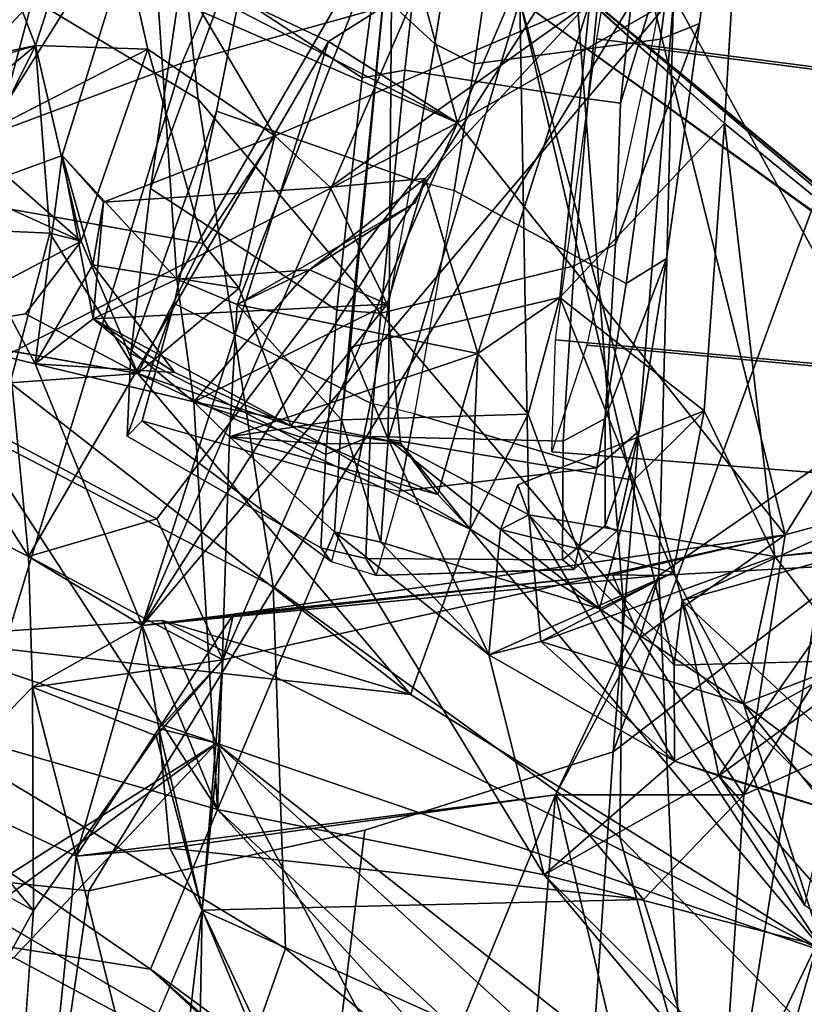
# Model space of a CAD drawing. Units: inches. Extents: x -109 to 127, y -100 to 74.
# Drawn here: x -41 to -40, y -52 to -51 of the extents above; entities that cross this region are included whole.
import ezdxf

# ---------------------------------------------------------------- set-up
doc = ezdxf.new("R2010")
doc.units = ezdxf.units.IN
doc.header["$MEASUREMENT"] = 0
for name, color, linetype in [('SEAT-BACK', 5, 'Continuous'), ('SEAT-BACKFABRIC', 5, 'Continuous'), ('SEAT-FABRICTRIM', 5, 'Continuous'), ('SEAT-FRAME', 5, 'Continuous'), ('SEAT-KNOBS', 5, 'Continuous')]:
    doc.layers.add(name, color=color, linetype=linetype)

# ---------------------------------------------------------------- blocks, each defined once
blk = doc.blocks.new('1MIRRA2_ARMS_ADJLUMBAR_BFLY_0T')
at = {"layer": 'SEAT-BACK'}
for points in [[(-6.49263, 7.89789, 28.82624), (-6.27779, 7.49244, 27.73319), (-7.74164, 8.83455, 31.88385)], [(-7.74164, 8.83455, 31.88385), (-6.27779, 7.49244, 27.73319), (-7.72503, 8.63091, 31.81233)], [(-7.40795, 8.79484, 31.96141), (-6.21838, 7.69602, 28.65664), (-7.41383, 8.74955, 31.48633)], [(-6.27864, 7.55207, 28.7359), (-7.40795, 8.79484, 31.96141), (-7.35031, 8.54056, 31.75732)], [(-6.27864, 7.55207, 28.7359), (-6.21838, 7.69602, 28.65664), (-7.40795, 8.79484, 31.96141)], [(-6.21838, 7.69602, 28.65664), (-6.49263, 7.89789, 28.82624), (-7.41383, 8.74955, 31.48633)], [(-6.27779, 7.49244, 27.73319), (-6.82454, 7.6799, 29.41399), (-7.72503, 8.63091, 31.81233)], [(-7.35031, 8.54056, 31.75732), (-6.57264, 7.61093, 29.70663), (-6.27864, 7.55207, 28.7359)], [(-7.05993, 8.10043, 31.11619), (-6.57264, 7.61093, 29.70663), (-7.35031, 8.54056, 31.75732)], [(-6.30634, 8.21241, 20.64989), (-6.15134, 7.59419, 21.34777), (-6.58295, 7.53889, 20.46207)], [(-6.30634, 8.21241, 20.64989), (-6.58295, 7.53889, 20.46207), (-6.53424, 8.11355, 20.21412)], [(-6.15134, 7.59419, 21.34777), (-6.30634, 8.21241, 20.64989), (-6.09031, 8.18706, 21.21829)], [(-6.19956, 8.20861, 21.37721), (-6.26493, 7.64283, 21.42462), (-6.08247, 8.0715, 21.69613)], [(-6.25578, 8.13807, 21.2208), (-6.26493, 7.64283, 21.42462), (-6.19956, 8.20861, 21.37721)], [(-6.52781, 8.20126, 20.63961), (-6.73201, 7.85273, 20.29611), (-6.26493, 7.64283, 21.42462)], [(-6.26493, 7.64283, 21.42462), (-6.46721, 8.13038, 20.78938), (-6.52781, 8.20126, 20.63961)], [(-6.15134, 7.59419, 21.34777), (-6.09031, 8.18706, 21.21829), (-6.0225, 7.53408, 21.75145)], [(-6.46721, 8.13038, 20.78938), (-6.26493, 7.64283, 21.42462), (-6.25578, 8.13807, 21.2208)], [(-6.58295, 7.53889, 20.46207), (-6.70736, 8.06357, 19.86364), (-6.53424, 8.11355, 20.21412)], [(-6.87769, 7.68972, 30.6657), (-6.57264, 7.61093, 29.70663), (-7.05993, 8.10043, 31.11619)], [(-6.91336, 7.57837, 30.14614), (-7.25636, 8.08233, 30.65452), (-6.75203, 7.45699, 29.65376)], [(-6.82454, 7.6799, 29.41399), (-6.75203, 7.45699, 29.65376), (-7.25636, 8.08233, 30.65452)], [(-5.90916, 8.01262, 22.13329), (-6.08247, 8.0715, 21.69613), (-6.11296, 7.64298, 21.80197)], [(-6.70736, 8.06357, 19.86364), (-6.89991, 7.38763, 19.9003), (-7.14658, 7.17887, 19.3848)], [(-6.82203, 7.99179, 19.74575), (-6.70736, 8.06357, 19.86364), (-7.14658, 7.17887, 19.3848)], [(-6.70736, 8.06357, 19.86364), (-6.8233, 7.3335, 20.06404), (-6.89991, 7.38763, 19.9003)], [(-6.70736, 8.06357, 19.86364), (-6.67597, 7.34171, 20.34627), (-6.8233, 7.3335, 20.06404)], [(-6.67597, 7.34171, 20.34627), (-6.70736, 8.06357, 19.86364), (-6.58295, 7.53889, 20.46207)], [(-5.9111, 7.53217, 22.40936), (-5.90916, 8.01262, 22.13329), (-6.11296, 7.64298, 21.80197)], [(-6.27779, 7.49244, 27.73319), (-5.62632, 7.96898, 25.52719), (-5.59166, 7.92764, 25.0688)], [(-6.27779, 7.49244, 27.73319), (-6.09526, 7.68535, 27.39389), (-5.62632, 7.96898, 25.52719)], [(-5.99708, 7.39764, 26.99439), (-6.27779, 7.49244, 27.73319), (-5.59166, 7.92764, 25.0688)], [(-6.21838, 7.69602, 28.65664), (-5.74541, 7.62195, 27.21447), (-6.49263, 7.89789, 28.82624)], [(-5.74541, 7.62195, 27.21447), (-6.09526, 7.68535, 27.39389), (-6.49263, 7.89789, 28.82624)], [(-6.27779, 7.49244, 27.73319), (-6.49263, 7.89789, 28.82624), (-6.09526, 7.68535, 27.39389)], [(-7.46987, 7.4424, 18.9788), (-6.73201, 7.85273, 20.29611), (-7.30402, 7.70582, 19.23362)], [(-6.99879, 7.47415, 19.8903), (-6.73201, 7.85273, 20.29611), (-7.46987, 7.4424, 18.9788)], [(-6.73201, 7.85273, 20.29611), (-7.17178, 7.79157, 19.45573), (-7.30402, 7.70582, 19.23362)], [(-6.73201, 7.85273, 20.29611), (-6.99879, 7.47415, 19.8903), (-6.91847, 7.46423, 20.04688)], [(-6.75251, 7.53905, 20.36875), (-6.73201, 7.85273, 20.29611), (-6.91847, 7.46423, 20.04688)], [(-6.75251, 7.53905, 20.36875), (-6.66217, 7.63317, 20.49498), (-6.73201, 7.85273, 20.29611)], [(-6.66217, 7.63317, 20.49498), (-6.26493, 7.64283, 21.42462), (-6.73201, 7.85273, 20.29611)], [(-6.27864, 7.55207, 28.7359), (-5.81546, 7.41893, 27.40728), (-6.21838, 7.69602, 28.65664)], [(-5.74541, 7.62195, 27.21447), (-6.21838, 7.69602, 28.65664), (-5.81546, 7.41893, 27.40728)], [(-6.73002, 7.52177, 30.24582), (-6.57264, 7.61093, 29.70663), (-6.87769, 7.68972, 30.6657)], [(-6.73002, 7.52177, 30.24582), (-6.87769, 7.68972, 30.6657), (-6.80732, 7.63861, 30.52118)], [(-6.45248, 7.44877, 28.43869), (-6.50618, 7.29988, 28.8493), (-6.82454, 7.6799, 29.41399)], [(-6.82454, 7.6799, 29.41399), (-6.50618, 7.29988, 28.8493), (-6.62262, 7.37162, 29.21391)], [(-6.82454, 7.6799, 29.41399), (-6.62262, 7.37162, 29.21391), (-6.75203, 7.45699, 29.65376)], [(-6.27779, 7.49244, 27.73319), (-6.22908, 7.38208, 27.75105), (-6.82454, 7.6799, 29.41399)], [(-6.82454, 7.6799, 29.41399), (-6.22908, 7.38208, 27.75105), (-6.45248, 7.44877, 28.43869)], [(-6.66217, 7.63317, 20.49498), (-6.2357, 7.58693, 21.27296), (-6.26493, 7.64283, 21.42462)], [(-6.27979, 7.49324, 21.46355), (-6.28336, 7.41739, 21.56982), (-6.26493, 7.64283, 21.42462)], [(-6.2234, 7.48604, 21.60488), (-6.26493, 7.64283, 21.42462), (-6.28336, 7.41739, 21.56982)], [(-6.26493, 7.64283, 21.42462), (-6.22573, 7.47941, 21.37442), (-6.27979, 7.49324, 21.46355)], [(-6.26493, 7.64283, 21.42462), (-6.2357, 7.58693, 21.27296), (-6.22573, 7.47941, 21.37442)], [(-6.11296, 7.64298, 21.80197), (-6.2234, 7.48604, 21.60488), (-6.11201, 7.44215, 21.63471)], [(-6.11201, 7.44215, 21.63471), (-6.0225, 7.53408, 21.75145), (-6.11296, 7.64298, 21.80197)], [(-6.80732, 7.63861, 30.52118), (-6.83984, 7.49676, 30.63939), (-6.69698, 7.36396, 30.20952)], [(-6.69698, 7.36396, 30.20952), (-6.73002, 7.52177, 30.24582), (-6.80732, 7.63861, 30.52118)], [(-6.58295, 7.53889, 20.46207), (-6.66217, 7.63317, 20.49498), (-6.75251, 7.53905, 20.36875)], [(-6.66217, 7.63317, 20.49498), (-6.58295, 7.53889, 20.46207), (-6.2357, 7.58693, 21.27296)], [(-6.73002, 7.52177, 30.24582), (-6.69013, 7.50866, 30.12852), (-6.57264, 7.61093, 29.70663)], [(-6.52289, 7.41288, 29.63788), (-6.57264, 7.61093, 29.70663), (-6.69013, 7.50866, 30.12852)], [(-6.57264, 7.61093, 29.70663), (-6.38393, 7.30238, 29.22756), (-6.27864, 7.55207, 28.7359)], [(-6.38393, 7.30238, 29.22756), (-6.57264, 7.61093, 29.70663), (-6.52289, 7.41288, 29.63788)], [(-6.15134, 7.59419, 21.34777), (-6.2357, 7.58693, 21.27296), (-6.58295, 7.53889, 20.46207)], [(-6.15134, 7.59419, 21.34777), (-6.22573, 7.47941, 21.37442), (-6.2357, 7.58693, 21.27296)], [(-6.21075, 7.38646, 21.38272), (-6.22573, 7.47941, 21.37442), (-6.15134, 7.59419, 21.34777)], [(-6.11201, 7.44215, 21.63471), (-6.21075, 7.38646, 21.38272), (-6.15134, 7.59419, 21.34777)], [(-6.0225, 7.53408, 21.75145), (-6.11201, 7.44215, 21.63471), (-6.15134, 7.59419, 21.34777)], [(-6.91336, 7.57837, 30.14614), (-6.73002, 7.52177, 30.24582), (-6.9393, 7.3678, 30.28505)], [(-6.85286, 7.41801, 29.99925), (-6.91336, 7.57837, 30.14614), (-6.75203, 7.45699, 29.65376)], [(-6.69013, 7.50866, 30.12852), (-6.91336, 7.57837, 30.14614), (-6.85286, 7.41801, 29.99925)], [(-6.91336, 7.57837, 30.14614), (-6.69013, 7.50866, 30.12852), (-6.73002, 7.52177, 30.24582)], [(-6.38393, 7.30238, 29.22756), (-6.28951, 7.21683, 28.92774), (-6.27864, 7.55207, 28.7359)], [(-6.27864, 7.55207, 28.7359), (-6.28951, 7.21683, 28.92774), (-6.25741, 7.18539, 28.82162)], [(-5.99927, 7.12301, 28.03911), (-6.27864, 7.55207, 28.7359), (-6.11443, 7.15116, 28.41053)], [(-6.25741, 7.18539, 28.82162), (-6.11443, 7.15116, 28.41053), (-6.27864, 7.55207, 28.7359)], [(-6.27864, 7.55207, 28.7359), (-5.99927, 7.12301, 28.03911), (-5.81546, 7.41893, 27.40728)], [(-6.92146, 7.2694, 20.18282), (-6.75251, 7.53905, 20.36875), (-6.91847, 7.46423, 20.04688)], [(-6.92146, 7.2694, 20.18282), (-6.7895, 7.30507, 20.43959), (-6.75251, 7.53905, 20.36875)], [(-6.65888, 7.39769, 20.39308), (-6.75251, 7.53905, 20.36875), (-6.7895, 7.30507, 20.43959)], [(-6.58295, 7.53889, 20.46207), (-6.75251, 7.53905, 20.36875), (-6.65888, 7.39769, 20.39308)], [(-6.58295, 7.53889, 20.46207), (-6.65888, 7.39769, 20.39308), (-6.67597, 7.34171, 20.34627)], [(-6.73002, 7.52177, 30.24582), (-6.87513, 7.31401, 30.15021), (-6.9393, 7.3678, 30.28505)], [(-6.87513, 7.31401, 30.15021), (-6.73002, 7.52177, 30.24582), (-6.69698, 7.36396, 30.20952)], [(-6.68975, 7.42216, 30.13036), (-6.69013, 7.50866, 30.12852), (-6.85286, 7.41801, 29.99925)], [(-6.55881, 7.28685, 29.7579), (-6.56958, 7.40103, 29.75113), (-6.69013, 7.50866, 30.12852)], [(-6.52289, 7.41288, 29.63788), (-6.69013, 7.50866, 30.12852), (-6.56958, 7.40103, 29.75113)], [(-6.55881, 7.28685, 29.7579), (-6.69013, 7.50866, 30.12852), (-6.68975, 7.42216, 30.13036)], [(-7.06721, 7.19507, 31.15168), (-6.69698, 7.36396, 30.20952), (-6.83984, 7.49676, 30.63939)], [(-6.27979, 7.49324, 21.46355), (-6.22573, 7.47941, 21.37442), (-6.28336, 7.41739, 21.56982)], [(-5.99708, 7.39764, 26.99439), (-6.22908, 7.38208, 27.75105), (-6.27779, 7.49244, 27.73319)], [(-6.11201, 7.44215, 21.63471), (-6.2234, 7.48604, 21.60488), (-6.28336, 7.41739, 21.56982)], [(-6.22573, 7.47941, 21.37442), (-6.29314, 7.37652, 21.2581), (-6.28336, 7.41739, 21.56982)], [(-6.29314, 7.37652, 21.2581), (-6.22573, 7.47941, 21.37442), (-6.21075, 7.38646, 21.38272)], [(-6.85286, 7.41801, 29.99925), (-6.75203, 7.45699, 29.65376), (-6.78024, 7.32445, 29.80752)], [(-6.78024, 7.32445, 29.80752), (-6.75203, 7.45699, 29.65376), (-6.56958, 7.40103, 29.75113)], [(-6.75203, 7.45699, 29.65376), (-6.68877, 7.33874, 29.52267), (-6.56958, 7.40103, 29.75113)], [(-6.75203, 7.45699, 29.65376), (-6.62262, 7.37162, 29.21391), (-6.68877, 7.33874, 29.52267)], [(-6.20705, 7.15972, 28.00449), (-6.50618, 7.29988, 28.8493), (-6.45248, 7.44877, 28.43869)], [(-6.45248, 7.44877, 28.43869), (-6.09194, 7.16822, 27.58361), (-6.20705, 7.15972, 28.00449)], [(-6.09194, 7.16822, 27.58361), (-6.45248, 7.44877, 28.43869), (-5.99708, 7.39764, 26.99439)], [(-5.99708, 7.39764, 26.99439), (-6.45248, 7.44877, 28.43869), (-6.22908, 7.38208, 27.75105)], [(-6.28336, 7.41739, 21.56982), (-6.10843, 7.3244, 21.70071), (-6.11201, 7.44215, 21.63471)], [(-6.11201, 7.44215, 21.63471), (-6.10843, 7.3244, 21.70071), (-6.21075, 7.38646, 21.38272)], [(-6.68975, 7.42216, 30.13036), (-6.69698, 7.36396, 30.20952), (-6.55091, 6.82388, 29.63961)], [(-6.55091, 6.82388, 29.63961), (-6.55881, 7.28685, 29.7579), (-6.68975, 7.42216, 30.13036)], [(-6.85286, 7.41801, 29.99925), (-6.78024, 7.32445, 29.80752), (-6.87513, 7.31401, 30.15021)], [(-6.28336, 7.41739, 21.56982), (-6.7895, 7.30507, 20.43959), (-6.49475, 6.93414, 21.36188)], [(-6.28336, 7.41739, 21.56982), (-6.29314, 7.37652, 21.2581), (-6.7895, 7.30507, 20.43959)], [(-6.53333, 7.30017, 29.64294), (-6.52289, 7.41288, 29.63788), (-6.68877, 7.33874, 29.52267)], [(-6.56958, 7.40103, 29.75113), (-6.68877, 7.33874, 29.52267), (-6.52289, 7.41288, 29.63788)], [(-6.53333, 7.30017, 29.64294), (-6.43214, 7.21882, 29.37454), (-6.52289, 7.41288, 29.63788)], [(-6.52289, 7.41288, 29.63788), (-6.43214, 7.21882, 29.37454), (-6.42574, 7.31148, 29.33233)], [(-6.52289, 7.41288, 29.63788), (-6.42574, 7.31148, 29.33233), (-6.38393, 7.30238, 29.22756)], [(-6.28336, 7.41739, 21.56982), (-6.49475, 6.93414, 21.36188), (-6.22395, 7.29042, 21.7506)], [(-6.22395, 7.29042, 21.7506), (-6.10843, 7.3244, 21.70071), (-6.28336, 7.41739, 21.56982)], [(-6.78024, 7.32445, 29.80752), (-6.56958, 7.40103, 29.75113), (-6.55881, 7.28685, 29.7579)], [(-6.7895, 7.30507, 20.43959), (-6.63418, 7.3411, 20.50218), (-6.65888, 7.39769, 20.39308)], [(-6.67597, 7.34171, 20.34627), (-6.65888, 7.39769, 20.39308), (-6.63418, 7.3411, 20.50218)], [(-6.68912, 6.81997, 20.76316), (-6.67597, 7.34171, 20.34627), (-6.21075, 7.38646, 21.38272)], [(-6.21075, 7.38646, 21.38272), (-6.60937, 6.76443, 20.91984), (-6.68912, 6.81997, 20.76316)], [(-6.21075, 7.38646, 21.38272), (-6.67597, 7.34171, 20.34627), (-6.63418, 7.3411, 20.50218)], [(-6.29314, 7.37652, 21.2581), (-6.21075, 7.38646, 21.38272), (-6.63418, 7.3411, 20.50218)], [(-6.60937, 6.76443, 20.91984), (-6.21075, 7.38646, 21.38272), (-6.46034, 6.8087, 21.2632)], [(-6.46034, 6.8087, 21.2632), (-6.21075, 7.38646, 21.38272), (-6.3787, 6.86103, 21.44122)], [(-6.3787, 6.86103, 21.44122), (-6.21075, 7.38646, 21.38272), (-6.10843, 7.3244, 21.70071)], [(-6.63418, 7.3411, 20.50218), (-6.7895, 7.30507, 20.43959), (-6.29314, 7.37652, 21.2581)], [(-6.62262, 7.37162, 29.21391), (-6.65337, 7.25587, 29.3942), (-6.68877, 7.33874, 29.52267)], [(-6.43214, 7.21882, 29.37454), (-6.65337, 7.25587, 29.3942), (-6.62262, 7.37162, 29.21391)], [(-6.62262, 7.37162, 29.21391), (-6.50618, 7.29988, 28.8493), (-6.55831, 7.19646, 29.10184)], [(-6.43214, 7.21882, 29.37454), (-6.62262, 7.37162, 29.21391), (-6.42574, 7.31148, 29.33233)], [(-7.06721, 7.19507, 31.15168), (-6.55091, 6.82388, 29.63961), (-6.69698, 7.36396, 30.20952)], [(-6.67597, 7.34171, 20.34627), (-6.68912, 6.81997, 20.76316), (-6.89333, 7.19166, 19.99427)], [(-6.8233, 7.3335, 20.06404), (-6.67597, 7.34171, 20.34627), (-6.89333, 7.19166, 19.99427)], [(-6.71663, 7.19328, 29.65766), (-6.68877, 7.33874, 29.52267), (-6.65337, 7.25587, 29.3942)], [(-6.73516, 6.9347, 29.63711), (-7.16928, 7.28806, 31.04149), (-6.78024, 7.32445, 29.80752)], [(-6.87513, 7.31401, 30.15021), (-6.78024, 7.32445, 29.80752), (-7.16928, 7.28806, 31.04149)], [(-6.78024, 7.32445, 29.80752), (-6.71663, 7.19328, 29.65766), (-6.73516, 6.9347, 29.63711)], [(-6.10843, 7.3244, 21.70071), (-6.04869, 6.70477, 22.40388), (-6.3787, 6.86103, 21.44122)], [(-6.01629, 7.18036, 22.40847), (-6.10843, 7.3244, 21.70071), (-6.22395, 7.29042, 21.7506)], [(-6.04869, 6.70477, 22.40388), (-6.10843, 7.3244, 21.70071), (-5.88891, 7.2135, 22.32576)], [(-6.10843, 7.3244, 21.70071), (-6.01629, 7.18036, 22.40847), (-5.88891, 7.2135, 22.32576)], [(-7.21685, 6.61553, 19.89773), (-6.67224, 6.83244, 20.97919), (-6.7895, 7.30507, 20.43959)], [(-6.92146, 7.2694, 20.18282), (-7.21685, 6.61553, 19.89773), (-6.7895, 7.30507, 20.43959)], [(-6.67224, 6.83244, 20.97919), (-6.49475, 6.93414, 21.36188), (-6.7895, 7.30507, 20.43959)], [(-6.42574, 7.31148, 29.33233), (-6.39035, 7.20143, 29.22958), (-6.38393, 7.30238, 29.22756)], [(-6.53333, 7.30017, 29.64294), (-6.55881, 7.28685, 29.7579), (-6.43214, 7.21882, 29.37454)], [(-6.53333, 7.30017, 29.64294), (-6.54885, 7.25982, 29.69734), (-6.55881, 7.28685, 29.7579)], [(-6.50618, 7.29988, 28.8493), (-6.51297, 7.14183, 28.98604), (-6.55831, 7.19646, 29.10184)], [(-6.51297, 7.14183, 28.98604), (-6.50618, 7.29988, 28.8493), (-6.47688, 7.26868, 28.8344)], [(-6.50618, 7.29988, 28.8493), (-6.34456, 7.20683, 28.43364), (-6.44327, 7.22256, 28.70923)], [(-6.34456, 7.20683, 28.43364), (-6.50618, 7.29988, 28.8493), (-6.20705, 7.15972, 28.00449)], [(-6.47688, 7.26868, 28.8344), (-6.50618, 7.29988, 28.8493), (-6.44327, 7.22256, 28.70923)], [(-6.39035, 7.20143, 29.22958), (-6.28951, 7.21683, 28.92774), (-6.38393, 7.30238, 29.22756)], [(-7.16928, 7.28806, 31.04149), (-6.73516, 6.9347, 29.63711), (-6.59393, 6.80568, 29.657)], [(-7.06721, 7.19507, 31.15168), (-7.16928, 7.28806, 31.04149), (-6.59393, 6.80568, 29.657)], [(-6.55881, 7.28685, 29.7579), (-6.55091, 6.82388, 29.63961), (-6.43214, 7.21882, 29.37454)], [(-6.22395, 7.29042, 21.7506), (-6.49475, 6.93414, 21.36188), (-6.01629, 7.18036, 22.40847)], [(-6.28951, 7.21683, 28.92774), (-6.51297, 7.14183, 28.98604), (-6.47688, 7.26868, 28.8344)], [(-6.28951, 7.21683, 28.92774), (-6.47688, 7.26868, 28.8344), (-6.37198, 7.22304, 28.8602)], [(-6.37198, 7.22304, 28.8602), (-6.47688, 7.26868, 28.8344), (-6.44327, 7.22256, 28.70923)], [(-6.71663, 7.19328, 29.65766), (-6.65337, 7.25587, 29.3942), (-6.58684, 7.09132, 29.25243)], [(-6.55091, 6.82388, 29.63961), (-6.43572, 6.74114, 29.25097), (-6.43214, 7.21882, 29.37454)], [(-6.28951, 7.21683, 28.92774), (-6.29622, 7.09749, 28.94611), (-6.51297, 7.14183, 28.98604)], [(-6.25741, 7.18539, 28.82162), (-6.37198, 7.22304, 28.8602), (-6.44327, 7.22256, 28.70923)], [(-6.34456, 7.20683, 28.43364), (-6.4313, 7.09733, 28.63145), (-6.44327, 7.22256, 28.70923)], [(-6.44327, 7.22256, 28.70923), (-6.4313, 7.09733, 28.63145), (-6.25741, 7.18539, 28.82162)], [(-6.43572, 6.74114, 29.25097), (-6.39795, 7.13602, 29.30223), (-6.43214, 7.21882, 29.37454)], [(-6.29622, 7.09749, 28.94611), (-6.28951, 7.21683, 28.92774), (-6.39035, 7.20143, 29.22958)], [(-6.37198, 7.22304, 28.8602), (-6.25741, 7.18539, 28.82162), (-6.28951, 7.21683, 28.92774)], [(-6.16673, 7.11045, 28.54847), (-6.4313, 7.09733, 28.63145), (-6.34456, 7.20683, 28.43364)], [(-6.34456, 7.20683, 28.43364), (-6.20705, 7.15972, 28.00449), (-6.29814, 7.08287, 28.28246)], [(-6.24024, 7.15878, 28.45603), (-6.16673, 7.11045, 28.54847), (-6.34456, 7.20683, 28.43364)], [(-7.0674, 7.19704, 31.09739), (-6.59393, 6.80568, 29.657), (-6.55091, 6.82388, 29.63961)], [(-7.06721, 7.19507, 31.15168), (-7.0674, 7.19704, 31.09739), (-6.55091, 6.82388, 29.63961)], [(-7.0674, 7.19704, 31.09739), (-7.06721, 7.19507, 31.15168), (-6.59393, 6.80568, 29.657)], [(-6.29622, 7.09749, 28.94611), (-6.39035, 7.20143, 29.22958), (-6.43572, 6.74114, 29.25097)], [(-6.39795, 7.13602, 29.30223), (-6.43572, 6.74114, 29.25097), (-6.39035, 7.20143, 29.22958)], [(-7.14821, 6.52491, 19.88296), (-6.89333, 7.19166, 19.99427), (-6.68912, 6.81997, 20.76316)], [(-6.58684, 7.09132, 29.25243), (-6.73516, 6.9347, 29.63711), (-6.71663, 7.19328, 29.65766)], [(-6.58684, 7.09132, 29.25243), (-6.55831, 7.19646, 29.10184), (-6.51297, 7.14183, 28.98604)], [(-6.01629, 7.18036, 22.40847), (-6.49475, 6.93414, 21.36188), (-6.12521, 6.77343, 22.46278)], [(-6.4313, 7.09733, 28.63145), (-6.36139, 7.06653, 28.86672), (-6.25741, 7.18539, 28.82162)], [(-6.2419, 7.07469, 28.82024), (-6.25741, 7.18539, 28.82162), (-6.36139, 7.06653, 28.86672)], [(-6.25741, 7.18539, 28.82162), (-6.16673, 7.11045, 28.54847), (-6.11443, 7.15116, 28.41053)], [(-6.16673, 7.11045, 28.54847), (-6.25741, 7.18539, 28.82162), (-6.2419, 7.07469, 28.82024)], [(-6.12521, 6.77343, 22.46278), (-5.90673, 7.08635, 22.78852), (-6.01629, 7.18036, 22.40847)], [(-6.12778, 7.03352, 27.72168), (-6.20705, 7.15972, 28.00449), (-6.09194, 7.16822, 27.58361)], [(-6.09194, 7.16822, 27.58361), (-5.91007, 7.02353, 27.7034), (-6.12778, 7.03352, 27.72168)], [(-6.20705, 7.15972, 28.00449), (-6.26565, 7.04265, 28.15692), (-6.29814, 7.08287, 28.28246)], [(-6.24024, 7.15878, 28.45603), (-6.16638, 7.06202, 28.39537), (-6.11443, 7.15116, 28.41053)], [(-6.16673, 7.11045, 28.54847), (-6.24024, 7.15878, 28.45603), (-6.11443, 7.15116, 28.41053)], [(-6.12778, 7.03352, 27.72168), (-6.15583, 7.0407, 27.89957), (-6.20705, 7.15972, 28.00449)], [(-5.99927, 7.12301, 28.03911), (-6.20705, 7.15972, 28.00449), (-6.1059, 7.10603, 28.03155)], [(-6.15583, 7.0407, 27.89957), (-6.1059, 7.10603, 28.03155), (-6.20705, 7.15972, 28.00449)], [(-6.11443, 7.15116, 28.41053), (-6.16638, 7.06202, 28.39537), (-6.13878, 6.96349, 28.48728)], [(-6.13878, 6.96349, 28.48728), (-6.03503, 7.00147, 28.12471), (-6.11443, 7.15116, 28.41053)], [(-5.99927, 7.12301, 28.03911), (-6.11443, 7.15116, 28.41053), (-6.03503, 7.00147, 28.12471)], [(-6.61378, 6.82526, 29.23043), (-6.51297, 7.14183, 28.98604), (-6.46563, 6.98411, 28.81685)], [(-6.51297, 7.14183, 28.98604), (-6.61378, 6.82526, 29.23043), (-6.58684, 7.09132, 29.25243)], [(-6.1059, 7.10603, 28.03155), (-6.15583, 7.0407, 27.89957), (-5.99927, 7.12301, 28.03911)], [(-6.15583, 7.0407, 27.89957), (-5.98371, 6.96223, 27.97996), (-5.99927, 7.12301, 28.03911)], [(-6.13878, 6.96349, 28.48728), (-6.16673, 7.11045, 28.54847), (-6.2419, 7.07469, 28.82024)], [(-6.13878, 6.96349, 28.48728), (-6.17616, 7.00565, 28.47642), (-6.16673, 7.11045, 28.54847)], [(-7.09082, 7.09298, 31.17414), (-7.34363, 6.83565, 31.66635), (-6.74675, 6.70267, 30.00499)], [(-6.74675, 6.70267, 30.00499), (-6.91928, 6.66058, 30.00211), (-7.09082, 7.09298, 31.17414)], [(-6.73516, 6.9347, 29.63711), (-6.58684, 7.09132, 29.25243), (-6.61378, 6.82526, 29.23043)], [(-6.4313, 7.09733, 28.63145), (-6.37997, 6.99193, 28.55216), (-6.46563, 6.98411, 28.81685)], [(-6.46563, 6.98411, 28.81685), (-6.36139, 7.06653, 28.86672), (-6.4313, 7.09733, 28.63145)], [(-6.29622, 7.09749, 28.94611), (-6.36139, 7.06653, 28.86672), (-6.45698, 7.00577, 28.83794)], [(-6.29622, 7.09749, 28.94611), (-6.43572, 6.74114, 29.25097), (-6.2419, 7.07469, 28.82024)], [(-6.29622, 7.09749, 28.94611), (-6.2419, 7.07469, 28.82024), (-6.36139, 7.06653, 28.86672)], [(-6.33039, 6.94592, 28.42418), (-6.29814, 7.08287, 28.28246), (-6.26565, 7.04265, 28.15692)], [(-5.90673, 7.08635, 22.78852), (-6.12521, 6.77343, 22.46278), (-6.03831, 6.71918, 22.79489)], [(-6.2419, 7.07469, 28.82024), (-6.43572, 6.74114, 29.25097), (-6.21757, 6.71052, 28.58845)], [(-6.13878, 6.96349, 28.48728), (-6.2419, 7.07469, 28.82024), (-6.21757, 6.71052, 28.58845)], [(-6.46563, 6.98411, 28.81685), (-6.45647, 7.00578, 28.83633), (-6.36139, 7.06653, 28.86672)], [(-6.16638, 7.06202, 28.39537), (-6.17616, 7.00565, 28.47642), (-6.13878, 6.96349, 28.48728)], [(-6.26565, 7.04265, 28.15692), (-6.21598, 6.86784, 27.99887), (-6.33039, 6.94592, 28.42418)], [(-6.21598, 6.86784, 27.99887), (-6.05371, 6.9513, 28.05224), (-6.15583, 7.0407, 27.89957)], [(-6.11496, 6.86443, 27.64544), (-6.21598, 6.86784, 27.99887), (-6.15583, 7.0407, 27.89957)], [(-5.98371, 6.96223, 27.97996), (-6.15583, 7.0407, 27.89957), (-6.05371, 6.9513, 28.05224)], [(-6.11496, 6.86443, 27.64544), (-6.15583, 7.0407, 27.89957), (-6.12778, 7.03352, 27.72168)], [(-6.33039, 6.94592, 28.42418), (-6.37997, 6.99193, 28.55216), (-6.17616, 7.00565, 28.47642)], [(-5.98371, 6.96223, 27.97996), (-6.03503, 7.00147, 28.12471), (-6.21757, 6.71052, 28.58845)], [(-6.21757, 6.71052, 28.58845), (-6.03503, 7.00147, 28.12471), (-6.13878, 6.96349, 28.48728)], [(-6.11496, 6.86443, 27.64544), (-5.90262, 6.92846, 27.64882), (-6.04907, 6.99557, 27.42464)], [(-6.04907, 6.99557, 27.42464), (-6.00898, 6.95329, 27.31353), (-6.11496, 6.86443, 27.64544)], [(-6.61378, 6.82526, 29.23043), (-6.46563, 6.98411, 28.81685), (-6.37997, 6.99193, 28.55216)], [(-6.61378, 6.82526, 29.23043), (-6.37997, 6.99193, 28.55216), (-6.33039, 6.94592, 28.42418)], [(-5.97852, 6.63559, 27.78216), (-5.98371, 6.96223, 27.97996), (-6.21757, 6.71052, 28.58845)], [(-6.11496, 6.86443, 27.64544), (-6.00898, 6.95329, 27.31353), (-5.95165, 6.89919, 27.06544)], [(-6.61378, 6.82526, 29.23043), (-6.33039, 6.94592, 28.42418), (-6.17379, 6.68188, 27.75443)], [(-6.21598, 6.86784, 27.99887), (-6.17379, 6.68188, 27.75443), (-6.33039, 6.94592, 28.42418)], [(-6.73516, 6.9347, 29.63711), (-6.7504, 6.67957, 29.51702), (-6.59393, 6.80568, 29.657)], [(-6.7504, 6.67957, 29.51702), (-6.73516, 6.9347, 29.63711), (-6.61378, 6.82526, 29.23043)], [(-6.61992, 6.6419, 21.22322), (-6.49475, 6.93414, 21.36188), (-6.67224, 6.83244, 20.97919)], [(-6.61992, 6.6419, 21.22322), (-6.46034, 6.8087, 21.2632), (-6.49475, 6.93414, 21.36188)], [(-6.04869, 6.70477, 22.40388), (-6.12521, 6.77343, 22.46278), (-6.49475, 6.93414, 21.36188)], [(-6.49475, 6.93414, 21.36188), (-6.3787, 6.86103, 21.44122), (-6.04869, 6.70477, 22.40388)], [(-6.3787, 6.86103, 21.44122), (-6.49475, 6.93414, 21.36188), (-6.46034, 6.8087, 21.2632)], [(-5.95165, 6.89919, 27.06544), (-6.05036, 6.69615, 27.27723), (-6.11496, 6.86443, 27.64544)], [(-6.21598, 6.86784, 27.99887), (-6.11496, 6.86443, 27.64544), (-6.17379, 6.68188, 27.75443)], [(-6.05036, 6.69615, 27.27723), (-6.17379, 6.68188, 27.75443), (-6.11496, 6.86443, 27.64544)]]:
    blk.add_3dface(points, dxfattribs=at)
for points, invisible_edges in [([(-6.11296, 7.64298, 21.80197), (-6.08247, 8.0715, 21.69613), (-6.26493, 7.64283, 21.42462)], 12), ([(-6.11296, 7.64298, 21.80197), (-6.26493, 7.64283, 21.42462), (-6.2234, 7.48604, 21.60488)], 1), ([(-6.11296, 7.64298, 21.80197), (-6.0225, 7.53408, 21.75145), (-5.9111, 7.53217, 22.40936)], 2), ([(-6.87513, 7.31401, 30.15021), (-6.68975, 7.42216, 30.13036), (-6.85286, 7.41801, 29.99925)], 1), ([(-6.69698, 7.36396, 30.20952), (-6.68975, 7.42216, 30.13036), (-6.87513, 7.31401, 30.15021)], 2), ([(-6.62262, 7.37162, 29.21391), (-6.55831, 7.19646, 29.10184), (-6.39035, 7.20143, 29.22958)], 12), ([(-6.39035, 7.20143, 29.22958), (-6.42574, 7.31148, 29.33233), (-6.62262, 7.37162, 29.21391)], 12), ([(-6.71663, 7.19328, 29.65766), (-6.53333, 7.30017, 29.64294), (-6.68877, 7.33874, 29.52267)], 1), ([(-6.78024, 7.32445, 29.80752), (-6.55881, 7.28685, 29.7579), (-6.71663, 7.19328, 29.65766)], 2), ([(-6.53333, 7.30017, 29.64294), (-6.71663, 7.19328, 29.65766), (-6.54885, 7.25982, 29.69734)], 1), ([(-6.54885, 7.25982, 29.69734), (-6.71663, 7.19328, 29.65766), (-6.55881, 7.28685, 29.7579)], 2), ([(-6.58684, 7.09132, 29.25243), (-6.65337, 7.25587, 29.3942), (-6.43214, 7.21882, 29.37454)], 12), ([(-6.39795, 7.13602, 29.30223), (-6.58684, 7.09132, 29.25243), (-6.43214, 7.21882, 29.37454)], 2), ([(-6.34456, 7.20683, 28.43364), (-6.29814, 7.08287, 28.28246), (-6.16638, 7.06202, 28.39537)], 12), ([(-6.16638, 7.06202, 28.39537), (-6.24024, 7.15878, 28.45603), (-6.34456, 7.20683, 28.43364)], 12), ([(-6.55831, 7.19646, 29.10184), (-6.58684, 7.09132, 29.25243), (-6.39035, 7.20143, 29.22958)], 2), ([(-6.58684, 7.09132, 29.25243), (-6.39795, 7.13602, 29.30223), (-6.39035, 7.20143, 29.22958)], 12), ([(-6.20705, 7.15972, 28.00449), (-5.99927, 7.12301, 28.03911), (-6.26565, 7.04265, 28.15692)], 2), ([(-6.46563, 6.98411, 28.81685), (-6.51297, 7.14183, 28.98604), (-6.45698, 7.00577, 28.83794)], 2), ([(-6.51297, 7.14183, 28.98604), (-6.29622, 7.09749, 28.94611), (-6.45698, 7.00577, 28.83794)], 12), ([(-5.99927, 7.12301, 28.03911), (-6.03503, 7.00147, 28.12471), (-6.26565, 7.04265, 28.15692)], 12), ([(-6.16673, 7.11045, 28.54847), (-6.37997, 6.99193, 28.55216), (-6.4313, 7.09733, 28.63145)], 1), ([(-6.16673, 7.11045, 28.54847), (-6.17616, 7.00565, 28.47642), (-6.37997, 6.99193, 28.55216)], 12), ([(-6.33039, 6.94592, 28.42418), (-6.16638, 7.06202, 28.39537), (-6.29814, 7.08287, 28.28246)], 1), ([(-6.17616, 7.00565, 28.47642), (-6.16638, 7.06202, 28.39537), (-6.33039, 6.94592, 28.42418)], 2), ([(-6.21598, 6.86784, 27.99887), (-6.26565, 7.04265, 28.15692), (-6.03503, 7.00147, 28.12471)], 12), ([(-6.11496, 6.86443, 27.64544), (-6.12778, 7.03352, 27.72168), (-5.91007, 7.02353, 27.7034)], 12), ([(-5.91007, 7.02353, 27.7034), (-5.90262, 6.92846, 27.64882), (-6.11496, 6.86443, 27.64544)], 12), ([(-6.03503, 7.00147, 28.12471), (-6.05371, 6.9513, 28.05224), (-6.21598, 6.86784, 27.99887)], 12)]:
    blk.add_3dface(points, dxfattribs=dict(at, invisible_edges=invisible_edges))
at = {"layer": 'SEAT-BACKFABRIC'}
for points in [[(-7.14082, 8.43627, 31.6425), (-7.12781, 8.07776, 31.77657), (-6.64067, 7.57718, 30.35478), (-6.76438, 8.02912, 30.50854)], [(-6.16275, 7.62539, 21.12531), (-6.41135, 7.57092, 20.58893), (-6.34341, 8.12102, 20.4424), (-6.07774, 8.20075, 20.99215)], [(-5.90439, 8.09741, 21.45091), (-6.02389, 7.61092, 21.46546), (-6.16275, 7.62539, 21.12531), (-6.07774, 8.20075, 20.99215)], [(-6.72749, 8.13417, 30.46875), (-6.76438, 8.02912, 30.50854), (-6.33993, 7.67742, 29.38819), (-6.30303, 7.78176, 29.34657)], [(-6.34341, 8.12102, 20.4424), (-6.41135, 7.57092, 20.58893), (-6.63494, 7.50036, 20.13915), (-6.60333, 7.97135, 19.96045)], [(-6.64067, 7.57718, 30.35478), (-7.12781, 8.07776, 31.77657), (-7.14383, 7.85964, 31.89547), (-6.64342, 7.36135, 30.40923)], [(-6.76438, 8.02912, 30.50854), (-6.64067, 7.57718, 30.35478), (-6.32871, 7.35136, 29.44883), (-6.33993, 7.67742, 29.38819)], [(-6.63494, 7.50036, 20.13915), (-6.85544, 7.33082, 19.7549), (-6.86394, 7.75713, 19.52143), (-6.60333, 7.97135, 19.96045)], [(-6.64342, 7.36135, 30.40923), (-7.14383, 7.85964, 31.89547), (-7.34708, 6.87372, 31.97191), (-6.58456, 6.59266, 29.89517)], [(-6.30303, 7.78176, 29.34657), (-6.33993, 7.67742, 29.38819), (-5.96044, 7.44882, 28.19336), (-5.92372, 7.5592, 28.17216)], [(-6.33993, 7.67742, 29.38819), (-6.32871, 7.35136, 29.44883), (-5.89341, 7.12466, 28.1607), (-5.96044, 7.44882, 28.19336)], [(-6.16275, 7.62539, 21.12531), (-6.02389, 7.61092, 21.46546), (-6.24649, 6.88053, 21.51416), (-6.69447, 6.75544, 20.50165)], [(-6.63494, 7.50036, 20.13915), (-6.41135, 7.57092, 20.58893), (-6.16275, 7.62539, 21.12531), (-6.69447, 6.75544, 20.50165)], [(-5.91675, 7.00334, 22.25043), (-6.24649, 6.88053, 21.51416), (-6.02389, 7.61092, 21.46546), (-5.72409, 7.49478, 22.29019)], [(-6.26109, 6.91294, 29.23806), (-6.32871, 7.35136, 29.44883), (-6.64067, 7.57718, 30.35478), (-6.64342, 7.36135, 30.40923)], [(-6.99701, 6.51173, 19.95655), (-7.11118, 7.05618, 19.3296), (-6.85544, 7.33082, 19.7549), (-6.63494, 7.50036, 20.13915)], [(-6.69447, 6.75544, 20.50165), (-6.71888, 6.42308, 20.62573), (-6.99701, 6.51173, 19.95655), (-6.63494, 7.50036, 20.13915)], [(-6.58456, 6.59266, 29.89517), (-6.20565, 6.40473, 28.67939), (-6.26109, 6.91294, 29.23806), (-6.64342, 7.36135, 30.40923)], [(-5.89341, 7.12466, 28.1607), (-6.32871, 7.35136, 29.44883), (-6.26109, 6.91294, 29.23806), (-6.01984, 6.76744, 28.45281)], [(-6.55278, 6.17362, 21.17391), (-6.24649, 6.88053, 21.51416), (-5.91675, 7.00334, 22.25043), (-6.27473, 6.28198, 21.85228)], [(-6.27473, 6.28198, 21.85228), (-5.91675, 7.00334, 22.25043), (-5.81649, 6.98486, 22.51883), (-6.13454, 6.17862, 22.37508)], [(-6.13454, 6.17862, 22.37508), (-5.81649, 6.98486, 22.51883), (-5.71418, 6.92072, 22.86032), (-6.02477, 6.18107, 22.70404)], [(-6.26109, 6.91294, 29.23806), (-6.20565, 6.40473, 28.67939), (-6.01984, 6.76744, 28.45281), (-6.26109, 6.91294, 29.23806)], [(-6.24649, 6.88053, 21.51416), (-6.55278, 6.17362, 21.17391), (-6.71888, 6.42308, 20.62573), (-6.69447, 6.75544, 20.50165)], [(-7.34708, 6.87372, 31.97191), (-7.47432, 6.33929, 31.91729), (-6.87509, 5.91625, 30.02214), (-6.58456, 6.59266, 29.89517)]]:
    blk.add_3dface(points, dxfattribs=at)
at = {"layer": 'SEAT-FABRICTRIM'}
blk.add_3dface([(-5.65099, 6.8234, 18.13279), (-5.69726, 6.85914, 17.9957), (-6.17442, 5.93635, 17.81596), (-6.11854, 5.92641, 17.95542)], dxfattribs=at)
at = {"layer": 'SEAT-FRAME'}
for points in [[(-6.44271, 7.26581, 24.98867), (-6.42149, 7.34165, 24.70985), (-6.59969, 7.33605, 24.73025), (-6.62018, 7.24479, 25.01458)], [(-6.5997, 7.33601, 24.73044), (-6.42149, 7.34165, 24.70985), (-6.41215, 7.32629, 24.41785), (-6.58923, 7.32747, 24.43511)], [(-6.42149, 7.34165, 24.70985), (-6.38111, 7.32928, 24.70943), (-6.40208, 7.25696, 24.98343), (-6.44271, 7.26581, 24.98867)], [(-6.37164, 7.3167, 24.4231), (-6.41215, 7.32629, 24.41785), (-6.42149, 7.34165, 24.70985), (-6.38111, 7.32928, 24.70943)], [(-6.65814, 7.21132, 25.00454), (-6.62018, 7.24479, 25.01458), (-6.5997, 7.33601, 24.73044), (-6.63818, 7.30181, 24.73302)], [(-6.63818, 7.30181, 24.73302), (-6.5997, 7.33601, 24.73044), (-6.58923, 7.32747, 24.43511), (-6.62762, 7.2968, 24.44908)], [(-6.58923, 7.32747, 24.43511), (-6.58983, 7.2208, 24.15722), (-6.62748, 7.20012, 24.18692), (-6.62762, 7.2968, 24.44908)], [(-6.41215, 7.32629, 24.41785), (-6.41606, 7.21649, 24.14277), (-6.58983, 7.2208, 24.15722), (-6.58923, 7.32747, 24.43511)], [(-6.41606, 7.21649, 24.14277), (-6.41215, 7.32629, 24.41785), (-6.37164, 7.3167, 24.4231), (-6.37612, 7.23268, 24.23247)], [(-6.38111, 7.32928, 24.70943), (-6.40208, 7.25696, 24.98343), (-6.21089, 7.20228, 24.80125), (-6.38111, 7.32928, 24.70943)], [(-6.21089, 7.20228, 24.80125), (-6.19744, 7.21616, 24.52046), (-6.37164, 7.3167, 24.4231), (-6.38111, 7.32928, 24.70943)], [(-6.37164, 7.3167, 24.4231), (-6.19744, 7.21616, 24.52046), (-6.20053, 7.14171, 24.26413), (-6.37612, 7.23268, 24.23247)], [(-6.65814, 7.21132, 25.00454), (-6.62762, 7.2968, 24.44908), (-6.62748, 7.20012, 24.18692), (-6.68284, 7.05615, 25.21067)], [(-6.63818, 7.30181, 24.73302), (-6.62762, 7.2968, 24.44908), (-6.65814, 7.21132, 25.00454), (-6.63818, 7.30181, 24.73302)], [(-6.62018, 7.24479, 25.01458), (-6.4561, 7.19612, 25.09189), (-6.44271, 7.26581, 24.98867), (-6.62018, 7.24479, 25.01458)], [(-6.40208, 7.25696, 24.98343), (-6.44271, 7.26581, 24.98867), (-6.4561, 7.19612, 25.09189), (-6.41626, 7.18642, 25.09074)], [(-6.21089, 7.20228, 24.80125), (-6.40208, 7.25696, 24.98343), (-6.41626, 7.18642, 25.09074), (-6.23954, 7.09684, 25.0575)], [(-6.64661, 7.07872, 25.23772), (-6.62018, 7.24479, 25.01458), (-6.65814, 7.21132, 25.00454), (-6.68284, 7.05615, 25.21067)], [(-6.49159, 6.99492, 25.31307), (-6.4561, 7.19612, 25.09189), (-6.62018, 7.24479, 25.01458), (-6.64661, 7.07872, 25.23772)], [(-6.3861, 7.10274, 24.01003), (-6.42567, 7.10548, 24.0122), (-6.41606, 7.21649, 24.14277), (-6.37612, 7.23268, 24.23247)], [(-6.20053, 7.14171, 24.26413), (-6.21829, 6.99312, 24.04837), (-6.3861, 7.10274, 24.01003), (-6.37612, 7.23268, 24.23247)], [(-6.62748, 7.20012, 24.18692), (-6.58983, 7.2208, 24.15722), (-6.59963, 7.06294, 23.9681), (-6.63685, 7.04341, 23.99184)], [(-6.58983, 7.2208, 24.15722), (-6.41606, 7.21649, 24.14277), (-6.42567, 7.10548, 24.0122), (-6.59963, 7.06294, 23.9681)], [(-6.19744, 7.21616, 24.52046), (-6.23954, 7.09684, 25.0575), (-6.2778, 6.92363, 25.25387), (-6.20053, 7.14171, 24.26413)], [(-6.21089, 7.20228, 24.80125), (-6.23954, 7.09684, 25.0575), (-6.19744, 7.21616, 24.52046), (-6.21089, 7.20228, 24.80125)], [(-6.62748, 7.20012, 24.18692), (-6.63685, 7.04341, 23.99184), (-6.71258, 6.8448, 25.36107), (-6.68284, 7.05615, 25.21067)], [(-6.4561, 7.19612, 25.09189), (-6.41626, 7.18642, 25.09074), (-6.45343, 6.98508, 25.31111), (-6.49159, 6.99492, 25.31307)], [(-6.41626, 7.18642, 25.09074), (-6.45343, 6.98508, 25.31111), (-6.2778, 6.92363, 25.25387), (-6.23954, 7.09684, 25.0575)], [(-6.2778, 6.92363, 25.25387), (-6.31854, 6.71956, 25.37467), (-6.21829, 6.99312, 24.04837), (-6.20053, 7.14171, 24.26413)], [(-6.42567, 7.10548, 24.0122), (-6.44728, 6.88672, 23.83431), (-6.61232, 6.9126, 23.85911), (-6.59963, 7.06294, 23.9681)], [(-6.44728, 6.88672, 23.83431), (-6.42567, 7.10548, 24.0122), (-6.3861, 7.10274, 24.01003), (-6.40894, 6.89375, 23.83498)], [(-6.3861, 7.10274, 24.01003), (-6.21829, 6.99312, 24.04837), (-6.24827, 6.78854, 23.89206), (-6.40894, 6.89375, 23.83498)], [(-6.71258, 6.8448, 25.36107), (-6.67726, 6.85869, 25.39468), (-6.64661, 7.07872, 25.23772), (-6.68284, 7.05615, 25.21067)], [(-6.67726, 6.85869, 25.39468), (-6.51005, 6.88115, 25.39936), (-6.49159, 6.99492, 25.31307), (-6.64661, 7.07872, 25.23772)], [(-6.59963, 7.06294, 23.9681), (-6.61232, 6.9126, 23.85911), (-6.64128, 6.91651, 23.86598), (-6.63685, 7.04341, 23.99184)], [(-6.71258, 6.8448, 25.36107), (-6.63685, 7.04341, 23.99184), (-6.64128, 6.91651, 23.86598), (-6.7498, 6.56279, 25.44513)], [(-6.45343, 6.98508, 25.31111), (-6.49159, 6.99492, 25.31307), (-6.51005, 6.88115, 25.39936), (-6.47428, 6.86296, 25.40119)], [(-6.21829, 6.99312, 24.04837), (-6.31854, 6.71956, 25.37467), (-6.36354, 6.477, 25.43062), (-6.24827, 6.78854, 23.89206)], [(-6.2778, 6.92363, 25.25387), (-6.45343, 6.98508, 25.31111), (-6.47428, 6.86296, 25.40119), (-6.31854, 6.71956, 25.37467)], [(-6.64128, 6.91651, 23.86598), (-6.67423, 6.60843, 23.75173), (-6.78154, 6.31349, 25.43703), (-6.7498, 6.56279, 25.44513)], [(-6.64128, 6.91651, 23.86598), (-6.61232, 6.9126, 23.85911), (-6.64244, 6.60951, 23.72844), (-6.67423, 6.60843, 23.75173)], [(-6.61232, 6.9126, 23.85911), (-6.44728, 6.88672, 23.83431), (-6.47832, 6.61189, 23.72074), (-6.64244, 6.60951, 23.72844)], [(-6.44606, 6.60827, 23.72674), (-6.47832, 6.61189, 23.72074), (-6.44728, 6.88672, 23.83431), (-6.40894, 6.89375, 23.83498)], [(-6.24827, 6.78854, 23.89206), (-6.28378, 6.56963, 23.81261), (-6.44606, 6.60827, 23.72674), (-6.40894, 6.89375, 23.83498)], [(-6.55222, 6.58836, 25.49892), (-6.51005, 6.88115, 25.39936), (-6.67726, 6.85869, 25.39468), (-6.71507, 6.56597, 25.48253)], [(-6.51005, 6.88115, 25.39936), (-6.55222, 6.58836, 25.49892), (-6.51466, 6.60443, 25.49065), (-6.47428, 6.86296, 25.40119)], [(-6.47428, 6.86296, 25.40119), (-6.51466, 6.60443, 25.49065), (-6.36354, 6.477, 25.43062), (-6.31854, 6.71956, 25.37467)], [(-6.71507, 6.56597, 25.48253), (-6.67726, 6.85869, 25.39468), (-6.71258, 6.8448, 25.36107), (-6.7498, 6.56279, 25.44513)], [(-6.05749, 5.95271, 17.34554), (-6.17442, 5.93635, 17.81596), (-5.69726, 6.85914, 17.9957), (-5.60648, 6.82454, 17.51736)]]:
    blk.add_3dface(points, dxfattribs=at)
at = {"layer": 'SEAT-KNOBS'}
for points in [[(-6.94396, 7.25892, 24.58962), (-6.97397, 7.16762, 24.94437), (-6.6112, 7.13438, 24.97306), (-6.57965, 7.23036, 24.60013)], [(-6.94701, 7.16286, 24.23487), (-6.94396, 7.25892, 24.58962), (-6.57965, 7.23036, 24.60013), (-6.58286, 7.12938, 24.2272)], [(-6.97397, 7.16762, 24.94437), (-7.02901, 6.91343, 25.20406), (-6.66906, 6.86716, 25.24607), (-6.6112, 7.13438, 24.97306)], [(-6.98232, 6.90519, 23.97518), (-6.94701, 7.16286, 24.23487), (-6.58286, 7.12938, 24.2272), (-6.61997, 6.8585, 23.95419)], [(-7.02901, 6.91343, 25.20406), (-7.09433, 6.56446, 25.29911), (-6.73773, 6.5003, 25.346), (-6.66906, 6.86716, 25.24607)], [(-7.04041, 6.55495, 23.88012), (-6.98232, 6.90519, 23.97518), (-6.61997, 6.8585, 23.95419), (-6.68105, 6.4903, 23.85427)]]:
    blk.add_3dface(points, dxfattribs=at)

msp = doc.modelspace()

# ---------------------------------------------------------------- block references
at = {"rotation": 180}
msp.add_blockref('1MIRRA2_ARMS_ADJLUMBAR_BFLY_0T', (-46.74031, -44.2211), dxfattribs=at)

doc.saveas('drawing.dxf')
